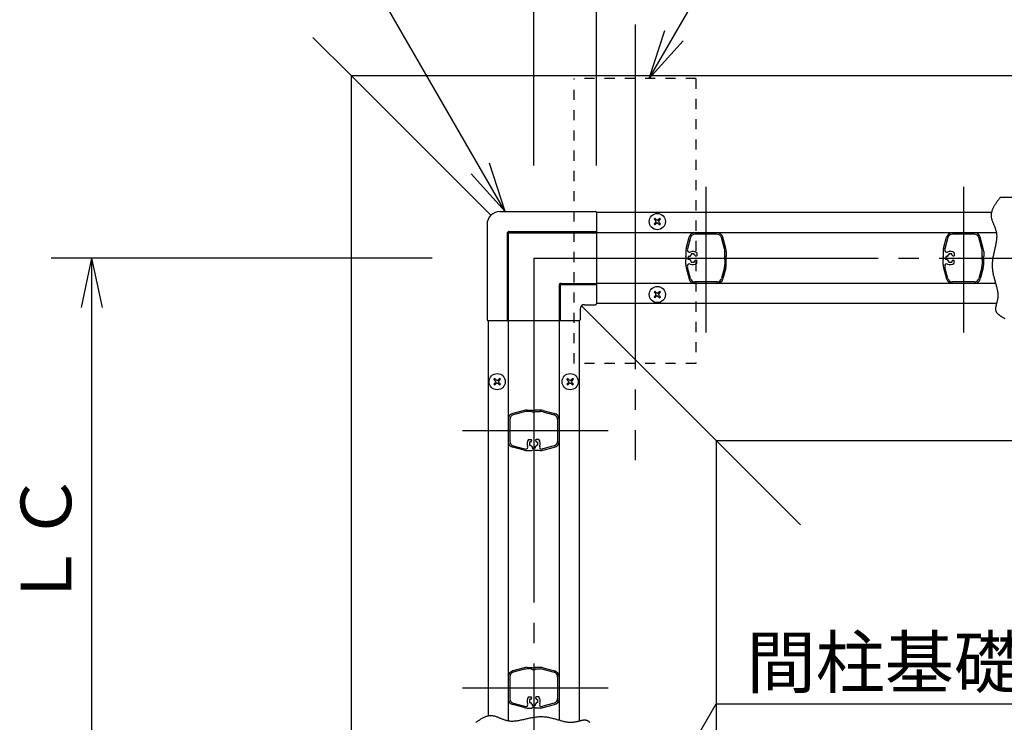
# Model space of a CAD drawing. Extents: x -3 to 4200, y -3 to 2970.
# Drawn here: x 385 to 870, y 873 to 1220 of the extents above; entities that cross this region are included whole.
import ezdxf

# ---------------------------------------------------------------- set-up
doc = ezdxf.new("R2010")
doc.units = 0
doc.header["$LTSCALE"] = 10
doc.linetypes.add('CENTER1', pattern=[20, 17, -1, 1, -1])
doc.linetypes.add('DASHED', pattern=[1, 0.5, -0.5])
for name, color, linetype in [('0_00', 7, 'CONTINUOUS'), ('10_0A', 7, 'CONTINUOUS'), ('11_0B', 7, 'CONTINUOUS'), ('12_0C', 7, 'CONTINUOUS'), ('3_03', 7, 'CONTINUOUS')]:
    doc.layers.add(name, color=color, linetype=linetype)
doc.styles.get("Standard").update_dxf_attribs({"font": 'ROMANS', "bigfont": 'BIGFONT'})

msp = doc.modelspace()

# ---------------------------------------------------------------- linework, layer by layer
at = {"layer": '0_00', "color": 6, "linetype": 'CONTINUOUS'}
for p, q in [((638.0745, 1148.0434), (638.0745, 1490)), ((669.0744, 1148.0434), (669.0744, 1349.9998)), ((695.0233, 1190.9684), (725.4117, 1243.6028)), ((624.0369, 1125.4684), (564.7263, 1228.1974)), ((695.0233, 1190.9684), (702.7488, 1214.7448)), ((695.0233, 1190.9684), (711.7516, 1209.5471)), ((624.0369, 1125.4684), (616.3113, 1149.2448)), ((624.0369, 1125.4684), (607.3086, 1144.047)), ((588.0746, 1102.4685), (400, 1102.4685)), ((420, 1102.4685), (414.8022, 1078.0148)), ((420, 1102.4685), (420, 802.4684)), ((420, 1102.4685), (425.1978, 1078.0148)), ((694.119, 823.7344), (728.0746, 882.5471)), ((728.0746, 882.5471), (902.0745, 882.5471))]:
    msp.add_line(p, q, dxfattribs=at)
at = {"layer": '0_00', "color": 6, "linetype": 'CENTER1'}
for p, q in [((688.0745, 1217.6373), (688.0745, 1002.803)), ((529.2038, 1211.3392), (548.0746, 1192.4684)), ((638.0745, 1102.4685), (2054.6738, 1102.4685)), ((638.0745, 1102.4685), (638.0745, 439.4099)), ((728.0746, 1012.4684), (769.6756, 970.8674))]:
    msp.add_line(p, q, dxfattribs=at)
at = {"layer": '0_00', "color": 4, "linetype": 'CONTINUOUS'}
for p, q in [((548.0746, 1192.4684), (548.0746, 619.9685)), ((548.0746, 1192.4684), (1345.5745, 1192.4684)), ((616.9784, 1123.5646), (548.0746, 1192.4684)), ((867.8049, 1131.8497), (867.5738, 1131.5406)), ((868.0372, 1132.1592), (867.8049, 1131.8497)), ((868.27, 1132.4685), (868.0372, 1132.1592)), ((868.27, 1132.4685), (1893.5132, 1132.4685)), ((864.6055, 1126.9273), (864.4654, 1126.6227)), ((864.7553, 1127.2324), (864.6055, 1126.9273)), ((864.9144, 1127.538), (864.7553, 1127.2324)), ((865.0821, 1127.8441), (864.9144, 1127.538)), ((865.2579, 1128.1504), (865.0821, 1127.8441)), ((865.4414, 1128.4572), (865.2579, 1128.1504)), ((865.6318, 1128.7644), (865.4414, 1128.4572)), ((865.8288, 1129.072), (865.6318, 1128.7644)), ((866.0318, 1129.3798), (865.8288, 1129.072)), ((866.2402, 1129.6877), (866.0318, 1129.3798)), ((866.4535, 1129.9962), (866.2402, 1129.6877)), ((866.671, 1130.3047), (866.4535, 1129.9962)), ((866.8924, 1130.6134), (866.671, 1130.3047)), ((867.117, 1130.9223), (866.8924, 1130.6134)), ((867.3443, 1131.2314), (867.117, 1130.9223)), ((867.5738, 1131.5406), (867.3443, 1131.2314)), ((863.7332, 1123.908), (863.7206, 1123.6098)), ((863.7206, 1123.6098), (863.7236, 1123.3126)), ((863.7236, 1123.3126), (863.7426, 1123.0159)), ((863.7612, 1124.2069), (863.7332, 1123.908)), ((863.7426, 1123.0159), (863.7768, 1122.72)), ((863.8036, 1124.5065), (863.7612, 1124.2069)), ((863.7768, 1122.72), (863.8251, 1122.424)), ((863.8602, 1124.807), (863.8036, 1124.5065)), ((863.8251, 1122.424), (863.8864, 1122.128)), ((863.9304, 1125.1081), (863.8602, 1124.807)), ((863.8864, 1122.128), (863.9597, 1121.8317)), ((864.0135, 1125.4098), (863.9304, 1125.1081)), ((864.1092, 1125.7121), (864.0135, 1125.4098)), ((864.2168, 1126.0151), (864.1092, 1125.7121)), ((864.3356, 1126.3186), (864.2168, 1126.0151)), ((864.4654, 1126.6227), (864.3356, 1126.3186)), ((863.9597, 1121.8317), (864.0437, 1121.5343)), ((864.0437, 1121.5343), (864.1376, 1121.2363)), ((864.1376, 1121.2363), (864.24, 1120.9365)), ((864.24, 1120.9365), (864.3499, 1120.6353)), ((864.3499, 1120.6353), (864.4666, 1120.332)), ((864.4666, 1120.332), (864.5885, 1120.0265)), ((864.5885, 1120.0265), (864.7147, 1119.7182)), ((864.7147, 1119.7182), (864.8441, 1119.407)), ((864.8441, 1119.407), (864.9757, 1119.0927)), ((864.9757, 1119.0927), (865.1083, 1118.7746)), ((865.1083, 1118.7746), (865.241, 1118.4528)), ((865.241, 1118.4528), (865.3726, 1118.1266)), ((865.3726, 1118.1266), (865.5019, 1117.796)), ((865.5019, 1117.796), (865.628, 1117.4606)), ((865.628, 1117.4606), (865.7497, 1117.1201)), ((865.7497, 1117.1201), (865.8659, 1116.7741)), ((865.8659, 1116.7741), (865.9756, 1116.4223)), ((865.9756, 1116.4223), (866.0777, 1116.0645)), ((866.0777, 1116.0645), (866.171, 1115.7001)), ((866.171, 1115.7001), (866.2546, 1115.3292)), ((866.2546, 1115.3292), (866.3274, 1114.9511)), ((866.3274, 1114.9511), (866.388, 1114.5657)), ((866.388, 1114.5657), (866.4358, 1114.1727)), ((866.4358, 1114.1727), (866.4692, 1113.7718)), ((866.477, 1112.5188), (866.4499, 1112.0849)), ((866.4692, 1113.7718), (866.4875, 1113.3625)), ((866.4899, 1112.9447), (866.477, 1112.5188)), ((866.4875, 1113.3625), (866.4899, 1112.9447)), ((865.7453, 1107.8854), (865.6355, 1107.3928)), ((865.8517, 1108.374), (865.7453, 1107.8854)), ((865.9536, 1108.8577), (865.8517, 1108.374)), ((866.0499, 1109.3365), (865.9536, 1108.8577)), ((866.1395, 1109.8102), (866.0499, 1109.3365)), ((866.2214, 1110.2781), (866.1395, 1109.8102)), ((866.2943, 1110.7397), (866.2214, 1110.2781)), ((866.3575, 1111.1949), (866.2943, 1110.7397)), ((866.4098, 1111.6434), (866.3575, 1111.1949)), ((866.4499, 1112.0849), (866.4098, 1111.6434)), ((864.6678, 1102.8259), (864.5822, 1102.3103)), ((864.7605, 1103.3406), (864.6678, 1102.8259)), ((864.8595, 1103.8544), (864.7605, 1103.3406)), ((864.9635, 1104.3668), (864.8595, 1103.8544)), ((865.0717, 1104.8775), (864.9635, 1104.3668)), ((865.1828, 1105.3863), (865.0717, 1104.8775)), ((865.2959, 1105.8926), (865.1828, 1105.3863)), ((865.4096, 1106.396), (865.2959, 1105.8926)), ((865.5233, 1106.8961), (865.4096, 1106.396)), ((865.6355, 1107.3928), (865.5233, 1106.8961)), ((864.2812, 1099.2238), (864.2764, 1098.7138)), ((864.2764, 1098.7138), (864.287, 1098.2061)), ((864.3008, 1099.7356), (864.2812, 1099.2238)), ((864.287, 1098.2061), (864.3125, 1097.7007)), ((864.334, 1100.2489), (864.3008, 1099.7356)), ((864.3799, 1100.7635), (864.334, 1100.2489)), ((864.4372, 1101.2788), (864.3799, 1100.7635)), ((864.5049, 1101.7944), (864.4372, 1101.2788)), ((864.5822, 1102.3103), (864.5049, 1101.7944)), ((864.3125, 1097.7007), (864.352, 1097.1979)), ((864.352, 1097.1979), (864.4041, 1096.6979)), ((864.4041, 1096.6979), (864.4682, 1096.2007)), ((864.4682, 1096.2007), (864.5432, 1095.7065)), ((864.5432, 1095.7065), (864.6281, 1095.2155)), ((864.6281, 1095.2155), (864.7219, 1094.7279)), ((864.7219, 1094.7279), (864.8236, 1094.2439)), ((864.8236, 1094.2439), (864.9322, 1093.7633)), ((864.9322, 1093.7633), (865.0467, 1093.2867)), ((865.0467, 1093.2867), (865.1662, 1092.8141)), ((865.1662, 1092.8141), (865.2898, 1092.3457)), ((865.2898, 1092.3457), (865.4162, 1091.8816)), ((865.4162, 1091.8816), (865.5447, 1091.4218)), ((865.5447, 1091.4218), (865.6743, 1090.9669)), ((865.6743, 1090.9669), (865.8038, 1090.5165)), ((865.8038, 1090.5165), (865.9323, 1090.0713)), ((865.9323, 1090.0713), (866.0589, 1089.631)), ((866.0589, 1089.631), (866.1826, 1089.1959)), ((866.1826, 1089.1959), (866.3023, 1088.7664)), ((866.3023, 1088.7664), (866.4171, 1088.3425)), ((866.4171, 1088.3425), (866.5261, 1087.9242)), ((866.5261, 1087.9242), (866.6281, 1087.5119)), ((866.6281, 1087.5119), (866.7223, 1087.1057)), ((866.7223, 1087.1057), (866.8076, 1086.7056)), ((866.8076, 1086.7056), (866.883, 1086.3119)), ((866.883, 1086.3119), (866.9476, 1085.9249)), ((866.9476, 1085.9249), (867.0003, 1085.5444)), ((867.0003, 1085.5444), (867.0403, 1085.1708)), ((867.0529, 1083.4064), (867.0242, 1083.0737)), ((867.0403, 1085.1708), (867.0667, 1084.8042)), ((867.0725, 1083.7457), (867.0529, 1083.4064)), ((867.0667, 1084.8042), (867.0804, 1084.4445)), ((867.082, 1084.0917), (867.0725, 1083.7457)), ((867.0804, 1084.4445), (867.082, 1084.0917)), ((728.0746, 1012.4684), (661.6604, 1078.8827)), ((866.0055, 1078.3582), (865.9665, 1078.1318)), ((866.0516, 1078.5899), (866.0055, 1078.3582)), ((866.104, 1078.827), (866.0516, 1078.5899)), ((866.1619, 1079.0692), (866.104, 1078.827)), ((866.2242, 1079.3172), (866.1619, 1079.0692)), ((866.29, 1079.5708), (866.2242, 1079.3172)), ((866.3584, 1079.8297), (866.29, 1079.5708)), ((866.4287, 1080.0946), (866.3584, 1079.8297)), ((866.4997, 1080.3652), (866.4287, 1080.0946)), ((866.5705, 1080.6417), (866.4997, 1080.3652)), ((866.6403, 1080.924), (866.5705, 1080.6417)), ((866.7083, 1081.2124), (866.6403, 1080.924)), ((866.7734, 1081.507), (866.7083, 1081.2124)), ((866.8346, 1081.8076), (866.7734, 1081.507)), ((866.8913, 1082.1147), (866.8346, 1081.8076)), ((866.9424, 1082.428), (866.8913, 1082.1147)), ((866.987, 1082.7476), (866.9424, 1082.428)), ((867.0242, 1083.0737), (866.987, 1082.7476)), ((865.9018, 1077.4833), (865.9007, 1077.277)), ((865.9007, 1077.277), (865.9113, 1077.0756)), ((865.9138, 1077.6943), (865.9018, 1077.4833)), ((865.9113, 1077.0756), (865.9348, 1076.8791)), ((865.9357, 1077.9106), (865.9138, 1077.6943)), ((865.9348, 1076.8791), (865.9714, 1076.6874)), ((865.9665, 1078.1318), (865.9357, 1077.9106)), ((865.9714, 1076.6874), (866.0213, 1076.4999)), ((866.0213, 1076.4999), (866.0838, 1076.3171)), ((866.0838, 1076.3171), (866.1585, 1076.1385)), ((866.1585, 1076.1385), (866.245, 1075.964)), ((866.245, 1075.964), (866.3428, 1075.7932)), ((866.3428, 1075.7932), (866.4516, 1075.6264)), ((866.4516, 1075.6264), (866.5707, 1075.4632)), ((866.5707, 1075.4632), (866.6998, 1075.3034)), ((866.6998, 1075.3034), (866.8384, 1075.1469)), ((866.8384, 1075.1469), (866.986, 1074.9937)), ((866.986, 1074.9937), (867.1423, 1074.8432)), ((867.1423, 1074.8432), (867.3067, 1074.6957)), ((867.3067, 1074.6957), (867.4789, 1074.5509)), ((867.4789, 1074.5509), (867.6582, 1074.4086)), ((867.6582, 1074.4086), (867.8443, 1074.2686)), ((867.8443, 1074.2686), (868.0367, 1074.1308)), ((868.0367, 1074.1308), (868.235, 1073.9951)), ((868.235, 1073.9951), (868.4389, 1073.8612)), ((868.4389, 1073.8612), (868.6476, 1073.7291)), ((868.6476, 1073.7291), (868.8609, 1073.5986)), ((868.8609, 1073.5986), (869.0783, 1073.4694)), ((869.0783, 1073.4694), (869.2994, 1073.3415)), ((869.2994, 1073.3415), (869.5235, 1073.2148)), ((869.5235, 1073.2148), (869.7504, 1073.089)), ((869.7504, 1073.089), (869.9796, 1072.9639)), ((869.9796, 1072.9639), (870.2105, 1072.8396)), ((870.2105, 1072.8396), (870.4428, 1072.7155)), ((728.0746, 1012.4684), (728.0746, 619.9685)), ((728.0746, 1012.4684), (1345.5745, 1012.4684)), ((610.8551, 874.3028), (611.1632, 874.5112)), ((611.1632, 874.5112), (611.4711, 874.7141)), ((611.4711, 874.7141), (611.7785, 874.9111)), ((611.7785, 874.9111), (612.0856, 875.1015)), ((612.0856, 875.1015), (612.3925, 875.285)), ((612.3925, 875.285), (612.6989, 875.4609)), ((612.6989, 875.4609), (613.005, 875.6286)), ((613.005, 875.6286), (613.3105, 875.7877)), ((613.3105, 875.7877), (613.6157, 875.9374)), ((613.6157, 875.9374), (613.9203, 876.0775)), ((613.9203, 876.0775), (614.2243, 876.2073)), ((614.2243, 876.2073), (614.5279, 876.3262)), ((614.5279, 876.3262), (614.8309, 876.4338)), ((614.8309, 876.4338), (615.1332, 876.5294)), ((615.1332, 876.5294), (615.4349, 876.6125)), ((615.4349, 876.6125), (615.736, 876.6827)), ((615.736, 876.6827), (616.0363, 876.7393)), ((616.0363, 876.7393), (616.336, 876.7818)), ((616.336, 876.7818), (616.635, 876.8096)), ((616.635, 876.8096), (616.9331, 876.8224)), ((616.9331, 876.8224), (617.2304, 876.8193)), ((617.2304, 876.8193), (617.5271, 876.8003)), ((617.5271, 876.8003), (617.8231, 876.7661)), ((617.8231, 876.7661), (618.119, 876.7178)), ((618.119, 876.7178), (618.4149, 876.6565)), ((618.4149, 876.6565), (618.7114, 876.5833)), ((618.7114, 876.5833), (619.0085, 876.4993)), ((619.0085, 876.4993), (619.3067, 876.4055)), ((619.3067, 876.4055), (619.6062, 876.303)), ((619.6062, 876.303), (619.9076, 876.193)), ((619.9076, 876.193), (620.2109, 876.0764)), ((620.2109, 876.0764), (620.5165, 875.9545)), ((620.5165, 875.9545), (620.8247, 875.8283)), ((620.8247, 875.8283), (621.1358, 875.6989)), ((621.1358, 875.6989), (621.4503, 875.5672)), ((621.4503, 875.5672), (621.7683, 875.4346)), ((621.7683, 875.4346), (622.0902, 875.3019)), ((622.0902, 875.3019), (622.4163, 875.1704)), ((622.4163, 875.1704), (622.7469, 875.041)), ((622.7469, 875.041), (623.0822, 874.9149)), ((623.0822, 874.9149), (623.4229, 874.7932)), ((623.4229, 874.7932), (623.7689, 874.677)), ((623.7689, 874.677), (624.1207, 874.5673)), ((624.1207, 874.5673), (624.4786, 874.4652)), ((624.4786, 874.4652), (624.8428, 874.3719)), ((624.8428, 874.3719), (625.2138, 874.2883)), ((629.8032, 874.2487), (630.265, 874.3216)), ((630.265, 874.3216), (630.7328, 874.4035)), ((630.7328, 874.4035), (631.2064, 874.493)), ((631.2064, 874.493), (631.6851, 874.5893)), ((631.6851, 874.5893), (632.169, 874.6912)), ((632.169, 874.6912), (632.6575, 874.7976)), ((632.6575, 874.7976), (633.1503, 874.9075)), ((633.1503, 874.9075), (633.6469, 875.0197)), ((633.6469, 875.0197), (634.1471, 875.1333)), ((634.1471, 875.1333), (634.6505, 875.2471)), ((634.6505, 875.2471), (635.1566, 875.3601)), ((635.1566, 875.3601), (635.6652, 875.4712)), ((635.6652, 875.4712), (636.176, 875.5793)), ((636.176, 875.5793), (636.6885, 875.6834)), ((636.6885, 875.6834), (637.2023, 875.7824)), ((637.2023, 875.7824), (637.7171, 875.8752)), ((637.7171, 875.8752), (638.2326, 875.9607)), ((638.2326, 875.9607), (638.7485, 876.038)), ((638.7485, 876.038), (639.2641, 876.1058)), ((639.2641, 876.1058), (639.7795, 876.1632)), ((639.7795, 876.1632), (640.2939, 876.209)), ((640.2939, 876.209), (640.8073, 876.2422)), ((640.8073, 876.2422), (641.3192, 876.2617)), ((641.3192, 876.2617), (641.8291, 876.2666)), ((641.8291, 876.2666), (642.3369, 876.2559)), ((642.3369, 876.2559), (642.8421, 876.2304)), ((642.8421, 876.2304), (643.345, 876.1909)), ((643.345, 876.1909), (643.8451, 876.1388)), ((643.8451, 876.1388), (644.3423, 876.0748)), ((644.3423, 876.0748), (644.8364, 875.9998)), ((644.8364, 875.9998), (645.3274, 875.9149)), ((645.3274, 875.9149), (645.815, 875.8211)), ((645.815, 875.8211), (646.299, 875.7194)), ((646.299, 875.7194), (646.7795, 875.6108)), ((646.7795, 875.6108), (647.2562, 875.4962)), ((647.2562, 875.4962), (647.7287, 875.3767)), ((647.7287, 875.3767), (648.1973, 875.2531)), ((648.1973, 875.2531), (648.6613, 875.1267)), ((648.6613, 875.1267), (649.1211, 874.9982)), ((649.1211, 874.9982), (649.5761, 874.8687)), ((649.5761, 874.8687), (650.0265, 874.7392)), ((650.0265, 874.7392), (650.4718, 874.6107)), ((650.4718, 874.6107), (650.9119, 874.484)), ((650.9119, 874.484), (651.3469, 874.3604)), ((651.3469, 874.3604), (651.7765, 874.2406)), ((660.9723, 874.2529), (661.2257, 874.3187)), ((661.2257, 874.3187), (661.4735, 874.381)), ((661.4735, 874.381), (661.716, 874.4389)), ((661.716, 874.4389), (661.9531, 874.4913)), ((661.9531, 874.4913), (662.1848, 874.5375)), ((662.1848, 874.5375), (662.4113, 874.5765)), ((662.4113, 874.5765), (662.6324, 874.6073)), ((662.6324, 874.6073), (662.8486, 874.6292)), ((662.8486, 874.6292), (663.0598, 874.6412)), ((663.0598, 874.6412), (663.266, 874.6423)), ((663.266, 874.6423), (663.4673, 874.6315)), ((663.4673, 874.6315), (663.6638, 874.6082)), ((663.6638, 874.6082), (663.8557, 874.5715)), ((663.8557, 874.5715), (664.0429, 874.5216)), ((664.0429, 874.5216), (664.2258, 874.4592)), ((664.2258, 874.4592), (664.4045, 874.3844)), ((664.4045, 874.3844), (664.5791, 874.2979)), ((609.6206, 873.426), (609.9295, 873.6506)), ((609.9295, 873.6506), (610.2383, 873.872)), ((610.2383, 873.872), (610.5468, 874.0895)), ((610.5468, 874.0895), (610.8551, 874.3028)), ((625.2138, 874.2883), (625.5919, 874.2156)), ((625.5919, 874.2156), (625.9772, 874.1549)), ((625.9772, 874.1549), (626.3702, 874.1073)), ((626.3702, 874.1073), (626.7712, 874.0737)), ((626.7712, 874.0737), (627.1805, 874.0554)), ((627.1805, 874.0554), (627.5983, 874.0531)), ((627.5983, 874.0531), (628.0242, 874.066)), ((628.0242, 874.066), (628.4581, 874.0931)), ((628.4581, 874.0931), (628.8993, 874.1332)), ((628.8993, 874.1332), (629.348, 874.1855)), ((629.348, 874.1855), (629.8032, 874.2487)), ((651.7765, 874.2406), (652.2004, 874.1258)), ((652.2004, 874.1258), (652.6188, 874.0169)), ((652.6188, 874.0169), (653.031, 873.9149)), ((653.031, 873.9149), (653.4372, 873.8207)), ((653.4372, 873.8207), (653.8374, 873.7354)), ((653.8374, 873.7354), (654.231, 873.66)), ((654.231, 873.66), (654.6181, 873.5954)), ((654.6181, 873.5954), (654.9986, 873.5426)), ((654.9986, 873.5426), (655.3722, 873.5027)), ((655.3722, 873.5027), (655.7388, 873.4761)), ((655.7388, 873.4761), (656.0985, 873.4626)), ((656.0985, 873.4626), (656.4512, 873.4609)), ((656.4512, 873.4609), (656.7973, 873.4705)), ((656.7973, 873.4705), (657.1365, 873.49)), ((657.1365, 873.49), (657.4693, 873.5188)), ((657.4693, 873.5188), (657.7954, 873.556)), ((657.7954, 873.556), (658.1151, 873.6005)), ((658.1151, 873.6005), (658.4283, 873.6516)), ((658.4283, 873.6516), (658.7354, 873.7083)), ((658.7354, 873.7083), (659.0359, 873.7695)), ((659.0359, 873.7695), (659.3304, 873.8347)), ((659.3304, 873.8347), (659.6189, 873.9025)), ((659.6189, 873.9025), (659.9014, 873.9724)), ((659.9014, 873.9724), (660.1777, 874.0433)), ((660.1777, 874.0433), (660.4483, 874.1142)), ((660.4483, 874.1142), (660.713, 874.1845)), ((660.713, 874.1845), (660.9723, 874.2529)), ((664.5791, 874.2979), (664.7496, 874.2)), ((664.7496, 874.2), (664.9165, 874.0913)), ((664.9165, 874.0913), (665.0798, 873.9722)), ((665.0798, 873.9722), (665.2395, 873.8432)), ((665.2395, 873.8432), (665.3959, 873.7045)), ((665.3959, 873.7045), (665.5492, 873.5569)), ((665.5492, 873.5569), (665.6997, 873.4007))]:
    msp.add_line(p, q, dxfattribs=at)
at = {"layer": '0_00', "color": 6, "linetype": 'DASHED'}
for p, q in [((718.0746, 1190.9684), (658.0746, 1190.9684)), ((658.0746, 1050.4684), (658.0746, 1190.9684)), ((718.0746, 1190.9684), (718.0746, 1050.4684)), ((718.0746, 1050.4684), (658.0746, 1050.4684))]:
    msp.add_line(p, q, dxfattribs=at)
at = {"layer": '10_0A', "color": 4, "linetype": 'CONTINUOUS'}
for p, q in [((863.8979, 1124.9684), (669.0746, 1124.9684)), ((866.3241, 1114.9684), (669.0746, 1114.9684)), ((865.9618, 1089.9684), (669.0746, 1089.9684)), ((866.3952, 1079.9684), (669.0746, 1079.9684)), ((615.5745, 1071.4685), (615.5745, 876.6451)), ((625.5746, 1071.4685), (625.5746, 874.2156)), ((650.5745, 1071.4685), (650.5745, 874.5811)), ((660.5746, 1071.4685), (660.5746, 874.1477))]:
    msp.add_line(p, q, dxfattribs=at)
at = {"layer": '10_0A', "color": 2, "linetype": 'CONTINUOUS'}
for p, q in [((713.279, 1107.2314), (714.7563, 1112.7448)), ((715.4324, 1112.5636), (713.9552, 1107.0502)), ((728.4949, 1114.2684), (717.6541, 1114.2684)), ((732.1939, 1107.0502), (730.7166, 1112.5636)), ((732.87, 1107.2314), (731.3927, 1112.7448)), ((840.279, 1107.2314), (841.7563, 1112.7448)), ((842.4324, 1112.5636), (840.9551, 1107.0502)), ((855.495, 1114.2684), (844.6542, 1114.2684)), ((859.194, 1107.0502), (857.7166, 1112.5636)), ((859.8701, 1107.2314), (858.3928, 1112.7448)), ((713.0746, 1105.6786), (713.0746, 1103.3683)), ((715.0489, 1103.2185), (714.3246, 1103.2185)), ((714.3246, 1103.2185), (714.3246, 1102.4685)), ((715.8245, 1104.4685), (715.8245, 1103.9941)), ((717.3245, 1104.4685), (715.8245, 1104.4685)), ((717.3245, 1103.9941), (717.3245, 1104.4685)), ((718.0469, 1103.3185), (718.5745, 1103.623)), ((718.5745, 1105.0302), (718.5745, 1103.623)), ((732.3746, 1103.5774), (732.3746, 1105.6786)), ((733.0746, 1105.6786), (733.0746, 1103.1826)), ((840.0745, 1105.6786), (840.0745, 1103.3683)), ((840.0745, 1105.6786), (840.0745, 1103.1826)), ((842.0489, 1103.2185), (841.3245, 1103.2185)), ((841.3245, 1103.2185), (841.3245, 1102.4685)), ((842.8245, 1104.4685), (842.8245, 1103.9941)), ((844.3246, 1104.4685), (842.8245, 1104.4685)), ((844.3246, 1103.9941), (844.3246, 1104.4685)), ((845.0468, 1103.3185), (845.5746, 1103.623)), ((845.5746, 1105.0302), (845.5746, 1103.623)), ((859.3746, 1103.5774), (859.3746, 1105.6786)), ((860.0745, 1105.6786), (860.0745, 1103.1826)), ((713.0746, 1099.2583), (713.0746, 1101.5685)), ((715.4324, 1092.373), (713.9552, 1097.8867)), ((714.3246, 1101.7185), (714.3246, 1102.4685)), ((715.0489, 1101.7185), (714.3246, 1101.7185)), ((715.8245, 1100.4684), (715.8245, 1100.9428)), ((715.8245, 1100.4684), (717.3245, 1100.4684)), ((717.3245, 1100.9428), (717.3245, 1100.4684)), ((718.0469, 1101.6183), (718.5745, 1101.3137)), ((718.5745, 1099.9066), (718.5745, 1101.3137)), ((732.1939, 1097.8867), (730.7166, 1092.373)), ((732.3746, 1101.3593), (732.3746, 1099.2583)), ((733.0746, 1099.2583), (733.0746, 1101.7544)), ((840.0745, 1099.2583), (840.0745, 1101.7544)), ((840.0745, 1099.2583), (840.0745, 1101.5685)), ((842.4324, 1092.373), (840.9551, 1097.8867)), ((841.3245, 1101.7185), (841.3245, 1102.4685)), ((842.0489, 1101.7185), (841.3245, 1101.7185)), ((842.8245, 1100.4684), (842.8245, 1100.9428)), ((842.8245, 1100.4684), (844.3246, 1100.4684)), ((844.3246, 1100.9428), (844.3246, 1100.4684)), ((845.0468, 1101.6183), (845.5746, 1101.3137)), ((845.5746, 1099.9066), (845.5746, 1101.3137)), ((859.194, 1097.8867), (857.7166, 1092.373)), ((859.3746, 1101.3593), (859.3746, 1099.2583)), ((860.0745, 1099.2583), (860.0745, 1101.7544)), ((713.279, 1097.7054), (714.7563, 1092.1919)), ((732.87, 1097.7054), (731.3927, 1092.1919)), ((840.279, 1097.7054), (841.7563, 1092.1919)), ((859.8701, 1097.7054), (858.3928, 1092.1919)), ((728.4949, 1090.6683), (717.6541, 1090.6683)), ((855.495, 1090.6683), (844.6542, 1090.6683)), ((633.3115, 1027.2639), (627.7981, 1025.7867)), ((633.4928, 1026.5878), (627.9792, 1025.1105)), ((634.8645, 1027.4684), (637.3604, 1027.4684)), ((636.9655, 1026.7683), (634.8645, 1026.7683)), ((641.2846, 1027.4684), (638.7886, 1027.4684)), ((639.1836, 1026.7683), (641.2846, 1026.7683)), ((642.6563, 1026.5878), (648.1698, 1025.1105)), ((642.8374, 1027.2639), (648.3511, 1025.7867)), ((626.2745, 1022.8889), (626.2745, 1012.048)), ((649.8746, 1022.8889), (649.8746, 1012.048)), ((635.5128, 1012.9684), (636.9199, 1012.9684)), ((636.5489, 1011.7184), (636.0746, 1011.7184)), ((636.0746, 1011.7184), (636.0746, 1010.2185)), ((637.2246, 1012.4406), (636.9199, 1012.9684)), ((638.9245, 1012.4406), (639.2292, 1012.9684)), ((640.6363, 1012.9684), (639.2292, 1012.9684)), ((639.6002, 1011.7184), (640.0745, 1011.7184)), ((640.0745, 1010.2185), (640.0745, 1011.7184)), ((633.3115, 1007.6729), (627.7981, 1009.1502)), ((627.9792, 1009.8264), (633.4928, 1008.349)), ((634.8645, 1007.4684), (637.1746, 1007.4684)), ((636.0746, 1010.2185), (636.5489, 1010.2185)), ((637.3246, 1009.4428), (637.3246, 1008.7184)), ((637.3246, 1008.7184), (638.0745, 1008.7184)), ((638.8245, 1008.7184), (638.0745, 1008.7184)), ((638.8245, 1009.4428), (638.8245, 1008.7184)), ((641.2846, 1007.4684), (638.9745, 1007.4684)), ((640.0745, 1010.2185), (639.6002, 1010.2185)), ((648.1698, 1009.8264), (642.6563, 1008.349)), ((642.8374, 1007.6729), (648.3511, 1009.1502)), ((633.3115, 900.264), (627.7981, 898.7866)), ((633.4928, 899.5878), (627.9792, 898.1105)), ((634.8645, 900.4684), (637.3604, 900.4684)), ((636.9655, 899.7684), (634.8645, 899.7684)), ((641.2846, 900.4684), (638.7886, 900.4684)), ((639.1836, 899.7684), (641.2846, 899.7684)), ((642.6563, 899.5878), (648.1698, 898.1105)), ((642.8374, 900.264), (648.3511, 898.7866)), ((626.2745, 895.8888), (626.2745, 885.048)), ((649.8746, 895.8888), (649.8746, 885.048)), ((635.5128, 885.9684), (636.9199, 885.9684)), ((636.5489, 884.7185), (636.0746, 884.7185)), ((636.0746, 884.7185), (636.0746, 883.2185)), ((637.2246, 885.4407), (636.9199, 885.9684)), ((638.9245, 885.4407), (639.2292, 885.9684)), ((640.6363, 885.9684), (639.2292, 885.9684)), ((639.6002, 884.7185), (640.0745, 884.7185)), ((640.0745, 883.2185), (640.0745, 884.7185)), ((633.3115, 880.6728), (627.7981, 882.1503)), ((627.9792, 882.8264), (633.4928, 881.349)), ((634.8645, 880.4684), (637.1746, 880.4684)), ((634.8645, 880.4684), (637.3604, 880.4684)), ((636.0746, 883.2185), (636.5489, 883.2185)), ((637.3246, 882.4429), (637.3246, 881.7184)), ((637.3246, 881.7184), (638.0745, 881.7184)), ((638.8245, 881.7184), (638.0745, 881.7184)), ((641.2846, 880.4684), (638.7886, 880.4684)), ((638.8245, 882.4429), (638.8245, 881.7184)), ((641.2846, 880.4684), (638.9745, 880.4684)), ((640.0745, 883.2185), (639.6002, 883.2185)), ((648.1698, 882.8264), (642.6563, 881.349)), ((642.8374, 880.6728), (648.3511, 882.1503))]:
    msp.add_line(p, q, dxfattribs=at)
for centre, radius, start, end in [((717.6541, 1111.9685), 3, 90, 165), ((717.6541, 1111.9685), 2.3, 90, 165), ((728.4949, 1111.9685), 3, 15, 90), ((728.4949, 1111.9685), 2.3, 15, 90), ((844.6542, 1111.9685), 3, 90, 165), ((844.6542, 1111.9685), 2.3, 90, 165), ((855.495, 1111.9685), 3, 15, 90), ((855.495, 1111.9685), 2.3, 15, 90), ((719.0746, 1105.6786), 6, 165, 180), ((711.8746, 1102.4685), 1.5, 0, 36.8699), ((714.826, 1106.342), 1, 171.1226, 294.2934), ((719.0746, 1105.6786), 5.3, 165, 171.1226), ((716.5746, 1102.4685), 1.7, 116.179, 153.821), ((716.5746, 1102.4685), 3.25, 52.0201, 114.2934), ((716.5746, 1102.4685), 1.7, 30, 63.821), ((734.2745, 1102.4685), 2.2, 149.7274, 180), ((727.0746, 1105.6786), 5.3, 0, 15), ((733.7745, 1102.4685), 1, 134.427, 180), ((727.0746, 1105.6786), 6, 0, 15), ((846.0745, 1105.6786), 6, 165, 180), ((838.8746, 1102.4685), 1.5, 0, 36.8699), ((841.826, 1106.342), 1, 171.1226, 294.2934), ((846.0745, 1105.6786), 5.3, 165, 171.1226), ((843.5745, 1102.4685), 1.7, 116.179, 153.821), ((843.5745, 1102.4685), 3.25, 52.0201, 114.2934), ((843.5745, 1102.4685), 1.7, 30, 63.821), ((861.2745, 1102.4685), 2.2, 149.7274, 180), ((854.0746, 1105.6786), 5.3, 0, 15), ((860.7745, 1102.4685), 1, 134.427, 180), ((854.0746, 1105.6786), 6, 0, 15), ((711.8746, 1102.4685), 1.5, 323.1301, 360), ((719.0746, 1099.2583), 6, 180, 195), ((714.826, 1098.5948), 1, 65.7066, 188.8774), ((719.0746, 1099.2583), 5.3, 188.8774, 195), ((716.5746, 1102.4685), 1.7, 206.179, 243.821), ((716.5746, 1102.4685), 3.25, 245.7066, 307.9799), ((716.5746, 1102.4685), 1.7, 296.179, 330), ((734.2745, 1102.4685), 2.2, 180, 210.2726), ((727.0746, 1099.2583), 5.3, 345, 360), ((733.7745, 1102.4685), 1, 180, 225.573), ((727.0746, 1099.2583), 6, 345, 360), ((846.0745, 1099.2583), 6, 180, 195), ((838.8746, 1102.4685), 1.5, 323.1301, 360), ((841.826, 1098.5948), 1, 65.7066, 188.8774), ((846.0745, 1099.2583), 5.3, 188.8774, 195), ((843.5745, 1102.4685), 1.7, 206.179, 243.821), ((843.5745, 1102.4685), 3.25, 245.7066, 307.9799), ((843.5745, 1102.4685), 1.7, 296.179, 330), ((861.2745, 1102.4685), 2.2, 180, 210.2726), ((854.0746, 1099.2583), 5.3, 345, 360), ((860.7745, 1102.4685), 1, 180, 225.573), ((854.0746, 1099.2583), 6, 345, 360), ((717.6541, 1092.9684), 3, 195, 270), ((717.6541, 1092.9684), 2.3, 195, 270), ((728.4949, 1092.9684), 2.3, 270, 345), ((728.4949, 1092.9684), 3, 270, 345), ((844.6542, 1092.9684), 3, 195, 270), ((844.6542, 1092.9684), 2.3, 195, 270), ((855.495, 1092.9684), 2.3, 270, 345), ((855.495, 1092.9684), 3, 270, 345), ((628.5745, 1022.8889), 3, 105, 180), ((628.5745, 1022.8889), 2.3, 105, 180), ((634.8645, 1021.4684), 6, 90, 105), ((634.8645, 1021.4684), 5.3, 90, 105), ((638.0745, 1028.6684), 2.2, 239.7274, 270), ((638.0745, 1028.1684), 1, 224.427, 270), ((638.0745, 1028.1684), 1, 270, 315.573), ((638.0745, 1028.6684), 2.2, 270, 300.2726), ((641.2846, 1021.4684), 6, 75, 90), ((641.2846, 1021.4684), 5.3, 75, 90), ((647.5745, 1022.8889), 2.3, 0, 75), ((647.5745, 1022.8889), 3, 0, 75), ((628.5745, 1012.048), 3, 180, 255), ((628.5745, 1012.048), 2.3, 180, 255), ((638.0745, 1010.9685), 3.25, 142.0201, 204.2934), ((638.0745, 1010.9685), 1.7, 120, 153.821), ((638.0745, 1010.9685), 1.7, 26.179, 60), ((638.0745, 1010.9685), 3.25, 335.7066, 397.9799), ((647.5745, 1012.048), 2.3, 285, 360), ((647.5745, 1012.048), 3, 285, 360), ((634.8645, 1013.4685), 6, 255, 270), ((634.8645, 1013.4685), 5.3, 255, 261.1226), ((634.2009, 1009.2199), 1, 261.1226, 384.2934), ((638.0745, 1010.9685), 1.7, 206.179, 243.821), ((638.0745, 1006.2683), 1.5, 90, 126.8699), ((638.0745, 1006.2683), 1.5, 53.1301, 90), ((638.0745, 1010.9685), 1.7, 296.179, 333.821), ((641.9482, 1009.2199), 1, 155.7066, 278.8774), ((641.2846, 1013.4685), 6, 270, 285), ((641.2846, 1013.4685), 5.3, 278.8774, 285), ((628.5745, 895.8888), 3, 105, 180), ((634.8645, 894.4685), 6, 90, 105), ((634.8645, 894.4685), 5.3, 90, 105), ((638.0745, 901.6684), 2.2, 239.7274, 270), ((638.0745, 901.1684), 1, 224.427, 270), ((638.0745, 901.1684), 1, 270, 315.573), ((638.0745, 901.6684), 2.2, 270, 300.2726), ((641.2846, 894.4685), 6, 75, 90), ((641.2846, 894.4685), 5.3, 75, 90), ((647.5745, 895.8888), 3, 0, 75), ((628.5745, 895.8888), 2.3, 105, 180), ((647.5745, 895.8888), 2.3, 0, 75), ((628.5745, 885.048), 3, 180, 255), ((628.5745, 885.048), 2.3, 180, 255), ((638.0745, 883.9684), 3.25, 142.0201, 204.2934), ((638.0745, 883.9684), 1.7, 120, 153.821), ((638.0745, 883.9684), 1.7, 26.179, 60), ((638.0745, 883.9684), 3.25, 335.7066, 397.9799), ((647.5745, 885.048), 2.3, 285, 360), ((647.5745, 885.048), 3, 285, 360), ((634.8645, 886.4684), 6, 255, 270), ((634.8645, 886.4684), 5.3, 255, 261.1226), ((634.2009, 882.2199), 1, 261.1226, 384.2934), ((638.0745, 883.9684), 1.7, 206.179, 243.821), ((638.0745, 879.2684), 1.5, 90, 126.8699), ((638.0745, 879.2684), 1.5, 53.1301, 90), ((638.0745, 883.9684), 1.7, 296.179, 333.821), ((641.9482, 882.2199), 1, 155.7066, 278.8774), ((641.2846, 886.4684), 6, 270, 285), ((641.2846, 886.4684), 5.3, 278.8774, 285)]:
    msp.add_arc(centre, radius, start, end, dxfattribs=at)
at = {"layer": '11_0B', "color": 6, "linetype": 'CENTER1'}
for p, q in [((723.0745, 1137.6538), (723.0745, 1065.6596)), ((850.0745, 1137.6538), (850.0745, 1065.6596)), ((602.8891, 1017.4685), (674.8833, 1017.4685)), ((602.8891, 890.4684), (674.8833, 890.4684))]:
    msp.add_line(p, q, dxfattribs=at)
at = {"layer": '12_0C', "color": 6, "linetype": 'CONTINUOUS'}
for p, q in [((698.7435, 1121.2611), (697.8926, 1122.0827)), ((699.4048, 1121.2617), (700.2552, 1122.0827)), ((698.2813, 1120.138), (697.4602, 1119.2877)), ((698.2819, 1120.7995), (697.4608, 1121.6498)), ((698.7442, 1119.6752), (697.8939, 1118.8541)), ((698.2819, 1120.1374), (698.2813, 1120.138)), ((698.409, 1120.4684), (698.2819, 1120.7995)), ((698.409, 1120.4684), (698.282, 1120.1378)), ((699.0746, 1121.134), (698.7435, 1121.2611)), ((698.7435, 1119.6758), (698.7442, 1119.6752)), ((699.0746, 1119.8029), (698.7438, 1119.676)), ((699.0746, 1121.134), (699.4052, 1121.2609)), ((699.0746, 1119.8029), (699.4056, 1119.6758)), ((699.4056, 1121.2611), (699.4048, 1121.2617)), ((699.4056, 1119.6758), (700.256, 1118.8547)), ((699.7401, 1120.4684), (699.867, 1120.799)), ((699.7401, 1120.4684), (699.8672, 1120.1374)), ((699.8672, 1120.7995), (699.8678, 1120.7987)), ((699.8672, 1120.1374), (700.6883, 1119.2871)), ((699.8678, 1120.7987), (700.6893, 1121.6496)), ((698.2813, 1084.138), (697.4602, 1083.2878)), ((698.2819, 1084.7996), (697.4608, 1085.6499)), ((698.7435, 1085.261), (697.8926, 1086.0827)), ((698.7442, 1083.6752), (697.8939, 1082.8541)), ((698.2819, 1084.1374), (698.2813, 1084.138)), ((698.409, 1084.4685), (698.2819, 1084.7996)), ((698.409, 1084.4685), (698.282, 1084.1378)), ((699.0746, 1085.134), (698.7435, 1085.261)), ((698.7435, 1083.6758), (698.7442, 1083.6752)), ((699.0746, 1083.8029), (698.7438, 1083.6759)), ((699.0746, 1085.134), (699.4052, 1085.2609)), ((699.0746, 1083.8029), (699.4056, 1083.6758)), ((699.4048, 1085.2617), (700.2552, 1086.0827)), ((699.4056, 1085.261), (699.4048, 1085.2617)), ((699.4056, 1083.6758), (700.256, 1082.8547)), ((699.7401, 1084.4685), (699.867, 1084.799)), ((699.7401, 1084.4685), (699.8672, 1084.1374)), ((699.8672, 1084.7996), (699.8678, 1084.7988)), ((699.8672, 1084.1374), (700.6883, 1083.287)), ((699.8678, 1084.7988), (700.6893, 1085.6496)), ((619.2813, 1041.1381), (618.4602, 1040.2877)), ((619.2819, 1041.7995), (618.4608, 1042.6498)), ((619.7435, 1042.261), (618.8926, 1043.0827)), ((619.7442, 1040.6752), (618.8939, 1039.8541)), ((619.2819, 1041.1375), (619.2813, 1041.1381)), ((619.4091, 1041.4684), (619.2819, 1041.7995)), ((619.4091, 1041.4684), (619.282, 1041.1378)), ((620.0745, 1042.134), (619.7435, 1042.261)), ((619.7435, 1040.6758), (619.7442, 1040.6752)), ((620.0745, 1040.8029), (619.7438, 1040.676)), ((620.0745, 1042.134), (620.4052, 1042.261)), ((620.0745, 1040.8029), (620.4056, 1040.6758)), ((620.4049, 1042.2617), (621.2552, 1043.0827)), ((620.4056, 1042.261), (620.4049, 1042.2617)), ((620.4056, 1040.6758), (621.256, 1039.8547)), ((620.7401, 1041.4684), (620.867, 1041.7989)), ((620.7401, 1041.4684), (620.8672, 1041.1375)), ((620.8672, 1041.7995), (620.8678, 1041.7987)), ((620.8672, 1041.1375), (621.6883, 1040.287)), ((620.8678, 1041.7987), (621.6893, 1042.6495)), ((655.2813, 1041.1381), (654.4601, 1040.2877)), ((655.282, 1041.7995), (654.4608, 1042.6498)), ((655.7435, 1042.261), (654.8927, 1043.0827)), ((655.7442, 1040.6752), (654.8939, 1039.8541)), ((655.282, 1041.1375), (655.2813, 1041.1381)), ((655.409, 1041.4684), (655.282, 1041.7995)), ((655.409, 1041.4684), (655.2821, 1041.1378)), ((656.0745, 1042.134), (655.7435, 1042.261)), ((655.7435, 1040.6758), (655.7442, 1040.6752)), ((656.0745, 1040.8029), (655.7439, 1040.676)), ((656.0745, 1042.134), (656.4053, 1042.261)), ((656.0745, 1040.8029), (656.4056, 1040.6758)), ((656.4049, 1042.2617), (657.2552, 1043.0827)), ((656.4056, 1042.261), (656.4049, 1042.2617)), ((656.4056, 1040.6758), (657.2559, 1039.8547)), ((656.74, 1041.4684), (656.8671, 1041.7989)), ((656.74, 1041.4684), (656.8671, 1041.1375)), ((656.8671, 1041.7995), (656.8678, 1041.7987)), ((656.8671, 1041.1375), (657.6883, 1040.287)), ((656.8678, 1041.7987), (657.6893, 1042.6495))]:
    msp.add_line(p, q, dxfattribs=at)
for centre in [(699.0746, 1120.4684), (699.0746, 1084.4685), (620.0745, 1041.4684), (656.0745, 1041.4684)]:
    msp.add_circle(centre, 4, dxfattribs=at)
for centre, start, end in [((699.0746, 1120.4684), 126.32, 143.7932), ((699.0746, 1120.4684), 36.2942, 53.82), ((699.0746, 1120.4684), 216.18, 233.82), ((699.0746, 1120.4684), 306.2068, 323.7932), ((699.0746, 1084.4685), 216.18, 233.82), ((699.0746, 1084.4685), 126.32, 143.7932), ((699.0746, 1084.4685), 36.2942, 53.82), ((699.0746, 1084.4685), 306.2068, 323.7932), ((620.0745, 1041.4684), 216.18, 233.82), ((620.0745, 1041.4684), 126.32, 143.7932), ((620.0745, 1041.4684), 36.2942, 53.82), ((620.0745, 1041.4684), 306.2068, 323.7932), ((656.0745, 1041.4684), 216.18, 233.82), ((656.0745, 1041.4684), 126.32, 143.7932), ((656.0745, 1041.4684), 36.2942, 53.82), ((656.0745, 1041.4684), 306.2068, 323.7932)]:
    msp.add_arc(centre, 2, start, end, dxfattribs=at)
at = {"layer": '3_03', "color": 4, "linetype": 'CONTINUOUS'}
for p, q in [((621.5745, 1125.4684), (668.5745, 1125.4684)), ((669.0746, 1124.9684), (669.0746, 1079.9684)), ((615.0745, 1118.9684), (615.0745, 1071.9685)), ((624.9716, 1114.5713), (624.9716, 1071.4685)), ((625.5746, 1114.4685), (625.5746, 1071.4685)), ((625.9716, 1115.5711), (669.0746, 1115.5711)), ((626.0745, 1114.9684), (669.0746, 1114.9684)), ((650.5745, 1088.9684), (650.5745, 1071.4685)), ((651.1774, 1088.8655), (651.1774, 1071.4685)), ((651.5746, 1089.9684), (669.0746, 1089.9684)), ((651.6774, 1089.3655), (669.0746, 1089.3655)), ((663.0746, 1079.4685), (668.5745, 1079.4685)), ((661.0746, 1077.4684), (661.0746, 1071.9685)), ((660.5746, 1071.4685), (615.5745, 1071.4685))]:
    msp.add_line(p, q, dxfattribs=at)
for centre, radius, start, end in [((621.5745, 1118.9684), 6.5, 90, 180), ((668.5745, 1124.9684), 0.5, 0, 90), ((625.9716, 1114.5713), 1, 90, 180), ((626.0745, 1114.4685), 0.5, 90, 180), ((651.5746, 1088.9684), 1, 90, 180), ((651.6774, 1088.8655), 0.5, 90, 180), ((663.0746, 1077.4684), 2, 90, 180), ((668.5745, 1079.9684), 0.5, 270, 360), ((615.5745, 1071.9685), 0.5, 180, 270), ((660.5746, 1071.9685), 0.5, 270, 360)]:
    msp.add_arc(centre, radius, start, end, dxfattribs=at)

# ---------------------------------------------------------------- texts
at = {"layer": '0_00', "color": 7}
msp.add_text('ＬＣ', height=25, rotation=90, dxfattribs=at).set_placement((410, 928.4685))
msp.add_text('間柱基礎金具', height=25, dxfattribs=at).set_placement((743.0745, 890.547))

doc.saveas('drawing.dxf')
